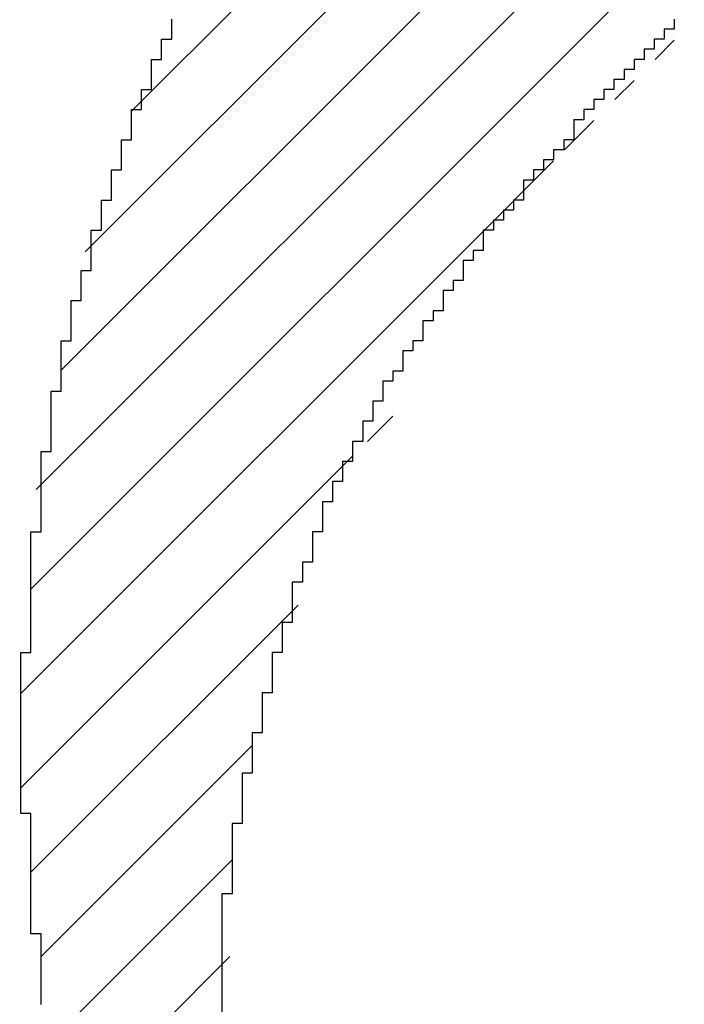
# Model space of a CAD drawing. Units: millimetres. Extents: x 0 to 420, y 0 to 297.
# Drawn here: x 83 to 84, y 170 to 170 of the extents above; entities that cross this region are included whole.
import ezdxf
from ezdxf.enums import TextEntityAlignment as Align

# ---------------------------------------------------------------- set-up
doc = ezdxf.new("R2010")
doc.units = ezdxf.units.MM
doc.layers.add('Default', color=7, linetype='Continuous')
doc.layers.add('R2V', color=7, linetype='Continuous')
doc.styles.add('SEACAD_Solid_Edge_ISO', font='seiso.ttf')
doc.dimstyles.new('Siemens', dxfattribs={"dimtxt": 5, "dimasz": 5, "dimexe": 2.5, "dimexo": 0, "dimgap": 2.5, "dimtad": 1, "dimtxsty": 'SEACAD_Solid_Edge_ISO', "dimblk1": '_SE_FILLED', "dimblk2": '_SE_FILLED', "dimsah": 1, "dimcen": 2.5, "dimadec": 1, "dimazin": 0, "dimtfac": 1, "dimtmove": 0, "dimatfit": 3, "dimfxl": 1, "dimtolj": 1, "dimarcsym": 0})

# ---------------------------------------------------------------- blocks, each defined once
blk = doc.blocks.new('DMBLK1')
at = {"layer": 'Default', "linetype": 'Continuous'}
for points in [[(71.72853, 180.84191), (73.39519, 180.84191), (72.56186, 185.84191)], [(71.72853, 114.84191), (72.56186, 109.84191), (73.39519, 114.84191)]]:
    blk.add_hatch(color=7, dxfattribs=at).paths.add_polyline_path(points)
at = {"layer": 'Default', "color": 7, "linetype": 'Continuous'}
for p, q in [((86.8023, 185.84191), (70.06186, 185.84191)), ((72.56186, 185.84191), (72.56186, 109.84191)), ((84.54806, 109.84191), (70.06186, 109.84191))]:
    blk.add_line(p, q, dxfattribs=at)
at = {"layer": 'Default', "color": 7, "linetype": 'Continuous', "style": 'SEACAD_Solid_Edge_ISO'}
blk.add_text('76', height=5, rotation=90, dxfattribs=at).set_placement((66.31186, 144.71691), align=Align.TOP_LEFT)
blk = doc.blocks.new('_SE_FILLED')
at = {"color": 0}
blk.add_line((0, 0), (-1, 0), dxfattribs=at)
blk.add_solid([(0, 0), (-1, -0.1665), (-1, 0.1665), (0, 0)], dxfattribs=at)
blk = doc.blocks.new('pnap')
at = {"linetype": 'Continuous'}
h = blk.add_hatch(dxfattribs=at)
h.set_pattern_fill('ANSI31', color=114, scale=0.3)
h.set_pattern_definition([(45, (0, 0), (-0.0265165, 0.0265165), [])])
h.paths.add_polyline_path([(0.59887, 1.700565), (0.59322, 1.700565), (0.59322, 1.677966), (0.587571, 1.677966), (0.587571, 1.655367), (0.581921, 1.655367), (0.581921, 1.627119), (0.576271, 1.627119), (0.576271, 1.587571), (0.570621, 1.418079), (0.576271, 1.418079), (0.576271, 1.378531), (0.581921, 1.378531), (0.581921, 1.344633), (0.587571, 1.344633), (0.587571, 1.322034), (0.59322, 1.322034), (0.59322, 1.293785), (0.59887, 1.293785), (0.59887, 1.271186), (0.610169, 1.271186), (0.610169, 1.231638), (0.621469, 1.231638), (0.621469, 1.19774), (0.632768, 1.19774), (0.632768, 1.175141), (0.644068, 1.175141), (0.644068, 1.146893), (0.655367, 1.146893), (0.655367, 1.124294), (0.666667, 1.124294), (0.666667, 1.096045), (0.677966, 1.096045), (0.677966, 1.073446), (0.694915, 1.073446), (0.694915, 1.045198), (0.711864, 1.045198), (0.711864, 1.016949), (0.728814, 1.016949), (0.728814, 0.988701), (0.745763, 0.988701), (0.745763, 0.966102), (0.762712, 0.966102), (0.762712, 0.943503), (0.785311, 0.943503), (0.785311, 0.915254), (0.80791, 0.915254), (0.80791, 0.892655), (0.830508, 0.892655), (0.830508, 0.870056), (0.847458, 0.870056), (0.847458, 0.847458), (0.864407, 0.847458), (0.864407, 0.824859), (0.836158, 0.824859), (0.836158, 0.847458), (0.813559, 0.847458), (0.813559, 0.870056), (0.79096, 0.870056), (0.79096, 0.892655), (0.768362, 0.892655), (0.768362, 0.915254), (0.745763, 0.915254), (0.745763, 0.937853), (0.728814, 0.937853), (0.728814, 0.960452), (0.711864, 0.960452), (0.711864, 0.983051), (0.694915, 0.983051), (0.694915, 1.00565), (0.677966, 1.00565), (0.677966, 1.028249), (0.661017, 1.028249), (0.661017, 1.050847), (0.644068, 1.050847), (0.644068, 1.073446), (0.627119, 1.073446), (0.627119, 1.101695), (0.615819, 1.101695), (0.615819, 1.124294), (0.59887, 1.124294), (0.59887, 1.152542), (0.587571, 1.152542), (0.587571, 1.175141), (0.576271, 1.175141), (0.576271, 1.19774), (0.564972, 1.19774), (0.564972, 1.225989), (0.553672, 1.225989), (0.553672, 1.248588), (0.542373, 1.248588), (0.542373, 1.271186), (0.531073, 1.271186), (0.531073, 1.305085), (0.519774, 1.305085), (0.519774, 1.333333), (0.514124, 1.333333), (0.514124, 1.355932), (0.502825, 1.355932), (0.502825, 1.389831), (0.497175, 1.389831), (0.497175, 1.412429), (0.491525, 1.412429), (0.491525, 1.435028), (0.485876, 1.435028), (0.485876, 1.457627), (0.480226, 1.457627), (0.480226, 1.485876), (0.474576, 1.485876), (0.474576, 1.525424), (0.468927, 1.525424), (0.468927, 1.564972), (0.463277, 1.564972), (0.463277, 1.632768), (0.457627, 1.632768), (0.457627, 1.723164), (0.463277, 1.723164), (0.463277, 1.79096), (0.468927, 1.836158), (0.474576, 1.836158), (0.474576, 1.870056), (0.480226, 1.870056), (0.480226, 1.898305), (0.485876, 1.898305), (0.485876, 1.920904), (0.508475, 2.000004), (0.508475, 1.99435), (0.514124, 1.99435), (0.514124, 2.011299), (0.519774, 2.025423), (0.519774, 2.067797), (0.542373, 2.067797), (0.542373, 2.118644), (0.564972, 2.118644), (0.564972, 2.158192), (0.587571, 2.158192), (0.587571, 2.19209), (0.610169, 2.19209), (0.610169, 2.225989), (0.632768, 2.225989), (0.632768, 2.259887), (0.655367, 2.259887), (0.655367, 2.288136), (0.677966, 2.288136), (0.677966, 2.310734), (0.700565, 2.310734), (0.700565, 2.333333), (0.723164, 2.333333), (0.723164, 2.355932), (0.745763, 2.355932), (0.745763, 2.372881), (0.768362, 2.372881), (0.768362, 2.39548), (0.79096, 2.39548), (0.79096, 2.412429), (0.813559, 2.412429), (0.813559, 2.429379), (0.836158, 2.429379), (0.836158, 2.446328), (0.864407, 2.446328), (0.864407, 2.463277), (0.892655, 2.463277), (0.892655, 2.474576), (0.915254, 2.474576), (0.915254, 2.491525), (0.943503, 2.491525), (0.943503, 2.502825), (0.966102, 2.502825), (0.966102, 2.514124), (0.99435, 2.514124), (0.99435, 2.525424), (1.016949, 2.525424), (1.016949, 2.536723), (1.045198, 2.536723), (1.045198, 2.548023), (1.084746, 2.548023), (1.084746, 2.553672), (1.112994, 2.553672), (1.112994, 2.559322), (1.135593, 2.559322), (1.135593, 2.564972), (1.158192, 2.564972), (1.158192, 2.570621), (1.19209, 2.570621), (1.19209, 2.576271), (1.242938, 2.576271), (1.242938, 2.581921), (1.248588, 2.581921), (1.333333, 2.581921), (1.333333, 2.576271), (1.384181, 2.576271), (1.384181, 2.570621), (1.418079, 2.570621), (1.474582, 2.559322), (1.468927, 2.559322), (1.468927, 2.553672), (1.497175, 2.553672), (1.514122, 2.548023), (1.514124, 2.548023), (1.581919, 2.525424), (1.576271, 2.525424), (1.576271, 2.519774), (1.615819, 2.519774), (1.615819, 2.497175), (1.655367, 2.497175), (1.655367, 2.474576), (1.689266, 2.474576), (1.689266, 2.451977), (1.711864, 2.451977), (1.711864, 2.429379), (1.740113, 2.429379), (1.740113, 2.40678), (1.762712, 2.40678), (1.762712, 2.384181), (1.779661, 2.384181), (1.779661, 2.361582), (1.80226, 2.361582), (1.80226, 2.333333), (1.819209, 2.333333), (1.819209, 2.310734), (1.836158, 2.310734), (1.836158, 2.282486), (1.853107, 2.282486), (1.853107, 2.254237), (1.864407, 2.254237), (1.864407, 2.231638), (1.881356, 2.231638), (1.881356, 2.19774), (1.892655, 2.19774), (1.892655, 2.169492), (1.903955, 2.169492), (1.903955, 2.141243), (1.915254, 2.141243), (1.915254, 2.107345), (1.920904, 2.107345), (1.920904, 2.084746), (1.926554, 2.084746), (1.926554, 2.056497), (1.932203, 2.056497), (1.932203, 2.016949), (1.937853, 2.016949), (1.937853, 1.864407), (1.932203, 1.864407), (1.932203, 1.824859), (1.926554, 1.824859), (1.926554, 1.80226), (1.920904, 1.80226), (1.920904, 1.779661), (1.909605, 1.734467), (1.909605, 1.740113), (1.903955, 1.740113), (1.903955, 1.694915), (1.858757, 1.694915), (1.858757, 1.717514), (1.853107, 1.717514), (1.853107, 1.723164), (1.858757, 1.723164), (1.858757, 1.836158), (1.853107, 1.836158), (1.853107, 1.875706), (1.847458, 1.875706), (1.847458, 1.898305), (1.836158, 1.898305), (1.836158, 1.926554), (1.824859, 1.926554), (1.824859, 1.949153), (1.813559, 1.949153), (1.813559, 1.977401), (1.80226, 1.977401), (1.80226, 2), (1.785311, 2), (1.785311, 2.028249), (1.768362, 2.028249), (1.768362, 2.050847), (1.751412, 2.050847), (1.751412, 2.073446), (1.728814, 2.073446), (1.728814, 2.096045), (1.706215, 2.096045), (1.706215, 2.118644), (1.683616, 2.118644), (1.683616, 2.141243), (1.655367, 2.141243), (1.655367, 2.163842), (1.621469, 2.163842), (1.621469, 2.186441), (1.576271, 2.186441), (1.576271, 2.20904), (1.564972, 2.20904), (1.522597, 2.225989), (1.519774, 2.225989), (1.519774, 2.231638), (1.497175, 2.231638), (1.446328, 2.248588), (1.440678, 2.248588), (1.395476, 2.259887), (1.378531, 2.259887), (1.378531, 2.265537), (1.220339, 2.265537), (1.220339, 2.259887), (1.186441, 2.259887), (1.186441, 2.254237), (1.158192, 2.254237), (1.158192, 2.248588), (1.135593, 2.248588), (1.135593, 2.242938), (1.112994, 2.242938), (1.112994, 2.231638), (1.079096, 2.231638), (1.079096, 2.220339), (1.050847, 2.220339), (1.050847, 2.20904), (1.022599, 2.20904), (1.022599, 2.19774), (0.99435, 2.19774), (0.99435, 2.186441), (0.971751, 2.186441), (0.971751, 2.169492), (0.943503, 2.169492), (0.943503, 2.152542), (0.915254, 2.152542), (0.915254, 2.135593), (0.892655, 2.135593), (0.892655, 2.118644), (0.870056, 2.118644), (0.870056, 2.096045), (0.847458, 2.096045), (0.847458, 2.079096), (0.824859, 2.079096), (0.824859, 2.056497), (0.80226, 2.056497), (0.80226, 2.033898), (0.779661, 2.033898), (0.779661, 2.00565), (0.757062, 2.00565), (0.757062, 1.977401), (0.734463, 1.977401), (0.734463, 1.949153), (0.711864, 1.949153), (0.711864, 1.915254), (0.689266, 1.915254), (0.689266, 1.881356), (0.666667, 1.881356), (0.666667, 1.841808), (0.644068, 1.841808), (0.644068, 1.79096), (0.621469, 1.79096), (0.621469, 1.774011), (0.60452, 1.723167), (0.60452, 1.723164), (0.59887, 1.723164)])
at = {"layer": 'R2V', "color": 114}
for points in [[(0.824859, 2.079096, 0), (0.824859, 2.073446, 0), (0.819209, 2.073446, 0), (0.819209, 2.067797, 0), (0.813559, 2.067797, 0), (0.813559, 2.062147, 0), (0.80791, 2.062147, 0), (0.80791, 2.056497, 0), (0.80226, 2.056497, 0), (0.80226, 2.050847, 0), (0.79661, 2.050847, 0), (0.79661, 2.045198, 0), (0.79096, 2.045198, 0), (0.79096, 2.039548, 0), (0.785311, 2.039548, 0), (0.785311, 2.033898, 0), (0.779661, 2.033898, 0), (0.779661, 2.028249, 0), (0.774011, 2.028249, 0), (0.774011, 2.022599, 0), (0.768362, 2.022599, 0), (0.768362, 2.011299, 0), (0.762712, 2.011299, 0), (0.762712, 2.00565, 0), (0.757062, 2.00565, 0), (0.757062, 2, 0), (0.751412, 2, 0), (0.751412, 1.99435, 0), (0.745763, 1.99435, 0), (0.745763, 1.988701, 0), (0.740113, 1.988701, 0), (0.740113, 1.977401, 0), (0.734463, 1.977401, 0), (0.734463, 1.971751, 0), (0.728814, 1.971751, 0), (0.728814, 1.966102, 0), (0.723164, 1.966102, 0), (0.723164, 1.960452, 0), (0.717514, 1.960452, 0), (0.717514, 1.949153, 0), (0.711864, 1.949153, 0), (0.711864, 1.943503, 0), (0.706215, 1.943503, 0), (0.706215, 1.932203, 0), (0.700565, 1.932203, 0), (0.700565, 1.926554, 0), (0.694915, 1.926554, 0), (0.694915, 1.915254, 0), (0.689266, 1.915254, 0), (0.689266, 1.909605, 0), (0.683616, 1.909605, 0), (0.683616, 1.898305, 0), (0.677966, 1.898305, 0), (0.677966, 1.892655, 0), (0.672316, 1.892655, 0), (0.672316, 1.881356, 0), (0.666667, 1.881356, 0), (0.666667, 1.875706, 0), (0.661017, 1.875706, 0), (0.661017, 1.864407, 0), (0.655367, 1.864407, 0), (0.655367, 1.853107, 0), (0.649718, 1.853107, 0), (0.649718, 1.841808, 0), (0.644068, 1.841808, 0), (0.644068, 1.830508, 0), (0.638418, 1.830508, 0), (0.638418, 1.819209, 0), (0.632768, 1.819209, 0), (0.632768, 1.80791, 0), (0.627119, 1.80791, 0), (0.627119, 1.79096, 0), (0.621469, 1.79096, 0), (0.621469, 1.774011, 0), (0.615819, 1.774011, 0), (0.615819, 1.762712, 0), (0.610169, 1.762712, 0), (0.610169, 1.740113, 0), (0.60452, 1.740113, 0), (0.60452, 1.723164, 0), (0.59887, 1.723164, 0), (0.59887, 1.700565, 0), (0.59322, 1.700565, 0), (0.59322, 1.677966, 0), (0.587571, 1.677966, 0), (0.587571, 1.655367, 0), (0.581921, 1.655367, 0), (0.581921, 1.627119, 0), (0.576271, 1.627119, 0), (0.576271, 1.587571, 0), (0.570621, 1.587571, 0), (0.570621, 1.418079, 0)], [(0.468927, 1.525424, 0), (0.468927, 1.564972, 0), (0.463277, 1.564972, 0), (0.463277, 1.632768, 0), (0.457627, 1.632768, 0), (0.457627, 1.723164, 0), (0.463277, 1.723164, 0), (0.463277, 1.79096, 0), (0.468927, 1.79096, 0), (0.468927, 1.836158, 0), (0.474576, 1.836158, 0), (0.474576, 1.870056, 0), (0.480226, 1.870056, 0), (0.480226, 1.898305, 0), (0.485876, 1.898305, 0), (0.485876, 1.920904, 0), (0.491525, 1.920904, 0), (0.491525, 1.937853, 0), (0.497175, 1.937853, 0), (0.497175, 1.960452, 0), (0.502825, 1.960452, 0), (0.502825, 1.977401, 0), (0.508475, 1.977401, 0), (0.508475, 1.99435, 0), (0.514124, 1.99435, 0), (0.514124, 2.011299, 0), (0.519774, 2.011299, 0), (0.519774, 2.028249, 0), (0.525424, 2.028249, 0), (0.525424, 2.039548, 0), (0.531073, 2.039548, 0), (0.531073, 2.056497, 0), (0.536723, 2.056497, 0), (0.536723, 2.067797, 0), (0.542373, 2.067797, 0), (0.542373, 2.079096, 0)]]:
    blk.add_polyline3d(points, dxfattribs=at)

msp = doc.modelspace()

# ---------------------------------------------------------------- block references
at = {"linetype": 'Continuous', "xscale": 0.823690437298428, "yscale": 0.823690437298428, "zscale": 0.823690437298428}
msp.add_blockref('pnap', (82.85265, 168.7143), dxfattribs=at)

# ---------------------------------------------------------------- dimensions: what is measured, and where the dimension line sits
at = {"layer": 'Default', "color": 7, "linetype": 'Continuous'}
dim = msp.add_linear_dim(base=(72.56186, 109.84191), p1=(86.8023, 185.84191), p2=(84.54806, 109.84191), angle=90, text='\\A1;<>', dimstyle='Siemens', dxfattribs=at)
dim.commit()
dim.dimension.update_dxf_attribs({"geometry": 'DMBLK1', "text_midpoint": (72.56186, 147.84191), "dimtype": 160})

doc.saveas('drawing.dxf')
